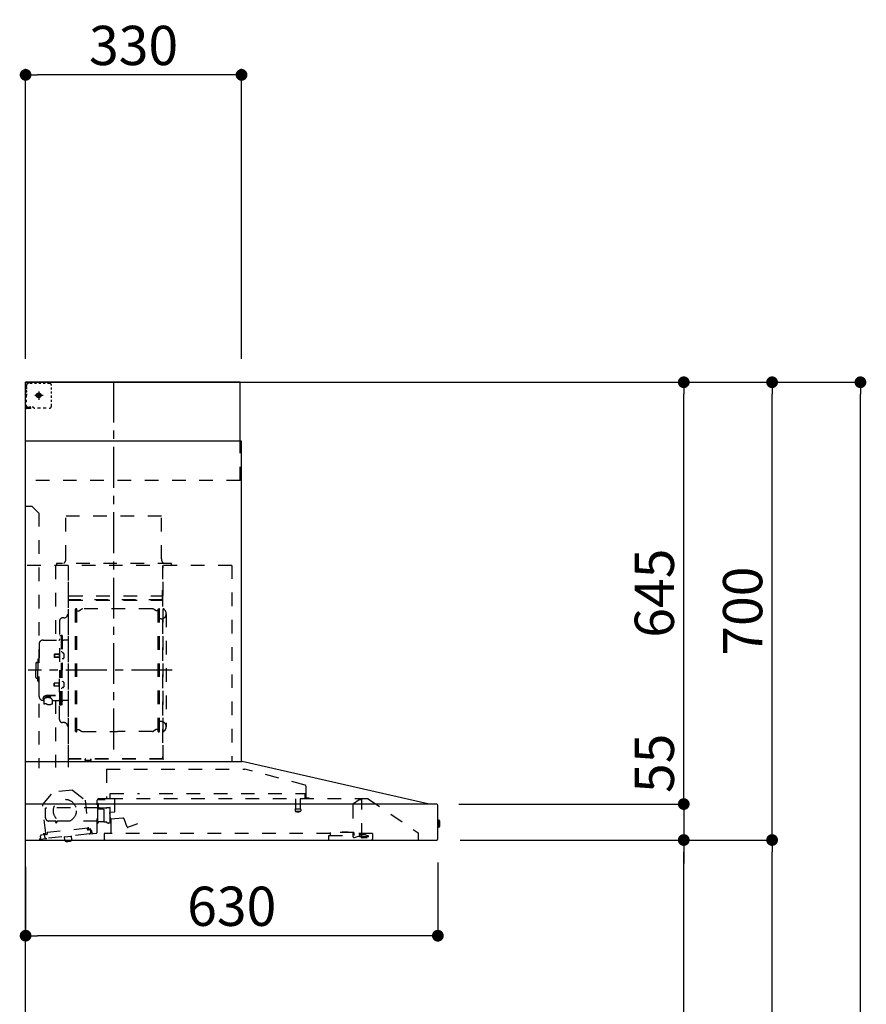
# Model space of a CAD drawing. Extents: x 84007 to 110129, y -21830 to -13430.
# Drawn here: x 91723 to 93017, y -18556 to -17051 of the extents above; entities that cross this region are included whole.
import ezdxf

# ---------------------------------------------------------------- set-up
doc = ezdxf.new("R2010")
doc.units = 0
doc.header["$LTSCALE"] = 50
doc.header["$MEASUREMENT"] = 0
doc.linetypes.add('CENTER', pattern=[2, 1.25, -0.25, 0.25, -0.25])
doc.linetypes.add('STYLE_03', pattern=[0.416641, 0.208282, -0.208359])
doc.layers.get('0').update_dxf_attribs({"linetype": 'CONTINUOUS'})
for name, color, linetype in [('111-壁仕上', 3, 'CONTINUOUS'), ('150-機器', 8, 'CONTINUOUS'), ('166-寸法B', 11, 'CONTINUOUS')]:
    doc.layers.add(name, color=color, linetype=linetype)
doc.styles.add('KH001', font='txt')
doc.dimstyles.new('KH1xx030', dxfattribs={"dimscale": 30, "dimtxt": 2, "dimasz": 0.6, "dimexe": 0.3, "dimexo": 1.2, "dimgap": 0.5, "dimtad": 3, "dimdec": 1, "dimdsep": 46, "dimlunit": 6, "dimtxsty": 'KH001', "dimblk": 'DOT', "dimcen": 1, "dimdle": 1, "dimclrd": 256, "dimclre": 256, "dimclrt": 256, "dimadec": 0, "dimazin": 0, "dimtfac": 1, "dimtdec": 1, "dimtix": 1, "dimtmove": 2, "dimatfit": 3, "dimldrblk": 'CLOSEDBLANK', "dimfxl": 1, "dimtolj": 1, "dimtzin": 0, "dimlwd": -1, "dimlwe": -1, "dimarcsym": 0})

# ---------------------------------------------------------------- blocks, each defined once
blk = doc.blocks.new('_Dot')
at = {"color": 0, "linetype": 'ByBlock', "lineweight": -2}
blk.add_line((-0.5, 0), (-1, 0), dxfattribs=at)
at = {"color": 0, "linetype": 'ByBlock', "const_width": 0.5}
blk.add_lwpolyline([(-0.25, 0, 1), (0.25, 0, 1)], format="xyb", close=True, dxfattribs=at)
blk = doc.blocks.new('*D266')
at = {"layer": '166-寸法B', "transparency": 16777216}
for p, q in [((91732.2, -18345.9), (91732.2, -18460.2)), ((92362.2, -18339.2), (92362.2, -18460.2)), ((92344.2, -18451.2), (91750.2, -18451.2))]:
    blk.add_line(p, q, dxfattribs=at)
at = {"layer": '166-寸法B', "transparency": 16777216, "xscale": 18, "yscale": 18, "zscale": 18, "rotation": 180}
blk.add_blockref('_Dot', (91732.2, -18451.2), dxfattribs=at)
at = {"layer": '166-寸法B', "transparency": 16777216, "xscale": 18, "yscale": 18, "zscale": 18}
blk.add_blockref('_Dot', (92362.2, -18451.2), dxfattribs=at)
at = {"layer": '166-寸法B', "transparency": 16777216, "insert": (92047.2, -18406.2), "char_height": 60, "attachment_point": 5, "style": 'KH001'}
blk.add_mtext('\\A1;630', dxfattribs=at)
blk = doc.blocks.new('_ClosedBlank')
at = {"color": 0, "linetype": 'ByBlock', "lineweight": -2}
for p, q in [((-1, 0.167), (0, 0)), ((-1, 0.167), (-1, -0.167)), ((0, 0), (-1, -0.167))]:
    blk.add_line(p, q, dxfattribs=at)
blk = doc.blocks.new('*D270')
at = {"layer": '166-寸法B', "transparency": 16777216}
for p, q in [((91732.2, -17568.9), (91732.2, -17125.9)), ((92062.2, -17568.9), (92062.2, -17125.9)), ((92044.2, -17134.9), (91750.2, -17134.9))]:
    blk.add_line(p, q, dxfattribs=at)
at = {"layer": '166-寸法B', "transparency": 16777216, "xscale": 18, "yscale": 18, "zscale": 18, "rotation": 180}
blk.add_blockref('_Dot', (91732.2, -17134.9), dxfattribs=at)
at = {"layer": '166-寸法B', "transparency": 16777216, "xscale": 18, "yscale": 18, "zscale": 18}
blk.add_blockref('_Dot', (92062.2, -17134.9), dxfattribs=at)
at = {"layer": '166-寸法B', "transparency": 16777216, "insert": (91897.2, -17089.9), "char_height": 60, "attachment_point": 5, "style": 'KH001'}
blk.add_mtext('\\A1;330', dxfattribs=at)
blk = doc.blocks.new('*D272')
at = {"layer": '166-寸法B', "transparency": 16777216}
for p, q in [((92396.5, -18304.9), (92747, -18304.9)), ((92738, -19126.9), (92738, -18322.9)), ((92418.2, -19144.9), (92747, -19144.9))]:
    blk.add_line(p, q, dxfattribs=at)
at = {"layer": '166-寸法B', "transparency": 16777216, "xscale": 18, "yscale": 18, "zscale": 18}
for p, rotation in [((92738, -18304.9), 90), ((92738, -19144.9), 270)]:
    blk.add_blockref('_Dot', p, dxfattribs=dict(at, rotation=rotation))
at = {"layer": '166-寸法B', "transparency": 16777216, "insert": (92687.9, -18724.9), "char_height": 60, "attachment_point": 5, "rotation": 90, "style": 'KH001'}
blk.add_mtext('\\A1;840(790)', dxfattribs=at)
blk = doc.blocks.new('*D273')
at = {"layer": '166-寸法B', "transparency": 16777216}
for p, q in [((92433.7, -17604.9), (92882, -17604.9)), ((92873, -18286.9), (92873, -17622.9)), ((92396.5, -18304.9), (92882, -18304.9))]:
    blk.add_line(p, q, dxfattribs=at)
at = {"layer": '166-寸法B', "transparency": 16777216, "xscale": 18, "yscale": 18, "zscale": 18}
for p, rotation in [((92873, -17604.9), 90), ((92873, -18304.9), 270)]:
    blk.add_blockref('_Dot', p, dxfattribs=dict(at, rotation=rotation))
at = {"layer": '166-寸法B', "transparency": 16777216, "insert": (92828, -17954.9), "char_height": 60, "attachment_point": 5, "rotation": 90, "style": 'KH001'}
blk.add_mtext('\\A1;700', dxfattribs=at)
blk = doc.blocks.new('*D274')
at = {"layer": '166-寸法B', "transparency": 16777216}
for p, q in [((92433.7, -17604.9), (93017, -17604.9)), ((93008, -19986.9), (93008, -17622.9)), ((92417.7, -20004.9), (93017, -20004.9))]:
    blk.add_line(p, q, dxfattribs=at)
at = {"layer": '166-寸法B', "transparency": 16777216, "xscale": 18, "yscale": 18, "zscale": 18}
for p, rotation in [((93008, -17604.9), 90), ((93008, -20004.9), 270)]:
    blk.add_blockref('_Dot', p, dxfattribs=dict(at, rotation=rotation))
at = {"layer": '166-寸法B', "transparency": 16777216, "insert": (92959.1, -18804.9), "char_height": 60, "attachment_point": 5, "rotation": 90, "style": 'KH001'}
blk.add_mtext('\\A1;2,400', dxfattribs=at)
blk = doc.blocks.new('*D275')
at = {"layer": '166-寸法B', "transparency": 16777216}
for p, q in [((92396.5, -18304.9), (92882, -18304.9)), ((92873, -19986.9), (92873, -18322.9)), ((92417.7, -20004.9), (92882, -20004.9))]:
    blk.add_line(p, q, dxfattribs=at)
at = {"layer": '166-寸法B', "transparency": 16777216, "xscale": 18, "yscale": 18, "zscale": 18}
for p, rotation in [((92873, -18304.9), 90), ((92873, -20004.9), 270)]:
    blk.add_blockref('_Dot', p, dxfattribs=dict(at, rotation=rotation))
at = {"layer": '166-寸法B', "transparency": 16777216, "insert": (92824.1, -19154.9), "char_height": 60, "attachment_point": 5, "rotation": 90, "style": 'KH001'}
blk.add_mtext('\\A1;1,700', dxfattribs=at)
blk = doc.blocks.new('*D276')
at = {"layer": '166-寸法B', "transparency": 16777216}
for p, q in [((92433.7, -17604.9), (92747, -17604.9)), ((92738, -18231.9), (92738, -17622.9)), ((92396.4, -18249.9), (92747, -18249.9))]:
    blk.add_line(p, q, dxfattribs=at)
at = {"layer": '166-寸法B', "transparency": 16777216, "xscale": 18, "yscale": 18, "zscale": 18}
for p, rotation in [((92738, -17604.9), 90), ((92738, -18249.9), 270)]:
    blk.add_blockref('_Dot', p, dxfattribs=dict(at, rotation=rotation))
at = {"layer": '166-寸法B', "transparency": 16777216, "insert": (92693, -17927.4), "char_height": 60, "attachment_point": 5, "rotation": 90, "style": 'KH001'}
blk.add_mtext('\\A1;645', dxfattribs=at)
blk = doc.blocks.new('*D277')
at = {"layer": '166-寸法B', "transparency": 16777216}
for p, q in [((92738, -18231.9), (92738, -18213.9)), ((92394.4, -18249.9), (92747, -18249.9)), ((92738, -18249.9), (92738, -18304.9)), ((92396.5, -18304.9), (92747, -18304.9)), ((92738, -18322.9), (92738, -18340.9))]:
    blk.add_line(p, q, dxfattribs=at)
at = {"layer": '166-寸法B', "transparency": 16777216, "xscale": 18, "yscale": 18, "zscale": 18}
for p, rotation in [((92738, -18249.9), 270), ((92738, -18304.9), 90)]:
    blk.add_blockref('_Dot', p, dxfattribs=dict(at, rotation=rotation))
at = {"layer": '166-寸法B', "transparency": 16777216, "insert": (92693, -18187.6), "char_height": 60, "attachment_point": 5, "rotation": 90, "style": 'KH001'}
blk.add_mtext('\\A1;55', dxfattribs=at)

msp = doc.modelspace()

# ---------------------------------------------------------------- linework, layer by layer
at = {"layer": '111-壁仕上', "ltscale": 2}
msp.add_lwpolyline([(92607.71, -20004.89), (91732.18, -20004.89), (91732.18, -17604.89), (92607.71, -17604.89)], dxfattribs=at)
at = {"layer": '150-機器', "color": 6, "linetype": 'Continuous'}
for p, q in [((92060.18, -17604.89), (91732.18, -17604.89)), ((91732.18, -18184.89), (91732.18, -17604.89)), ((92060.18, -17694.88), (92060.18, -17604.89)), ((92062.18, -17694.88), (91732.18, -17694.88)), ((92062.18, -18184.89), (92062.18, -17694.88)), ((91732.18, -18184.89), (92063.12, -18184.89)), ((91732.18, -18304.89), (91732.18, -18185.69)), ((92347.06, -18249.56), (92063.29, -18184.91)), ((92360.41, -18249.89), (91732.18, -18249.89)), ((92347.06, -18249.56), (92347.24, -18249.6)), ((92362.18, -18303.19), (92362.18, -18251.59)), ((92362.18, -18274.37), (92363.69, -18274.38)), ((92363.69, -18274.38), (92363.69, -18285.39)), ((92364.68, -18275.38), (92364.68, -18284.39)), ((92363.69, -18285.39), (92362.18, -18285.4)), ((91732.18, -18304.89), (92360.48, -18304.89))]:
    msp.add_line(p, q, dxfattribs=at)
at = {"layer": '150-機器', "color": 161, "linetype": 'STYLE_03', "ltscale": 2}
for p, q in [((91734.74, -17606.09), (91733.38, -17606.09)), ((91733.38, -17613.45), (91733.38, -17609.77)), ((91734.18, -17610.74), (91734.18, -17608.39)), ((91734.18, -17615.46), (91734.18, -17613.1)), ((91737.46, -17606.09), (91736.1, -17606.09)), ((91740.18, -17606.09), (91738.82, -17606.09)), ((91742.34, -17606.89), (91739.01, -17606.89)), ((91740.18, -17606.09), (91740.18, -17604.89)), ((91749, -17606.89), (91745.67, -17606.89)), ((91755.65, -17606.89), (91752.32, -17606.89)), ((91762.31, -17606.89), (91758.98, -17606.89)), ((91768.96, -17606.89), (91765.64, -17606.89)), ((91771.96, -17616.09), (91771.96, -17612.99)), ((91733.38, -17620.81), (91733.38, -17617.13)), ((91733.38, -17628.17), (91733.38, -17624.49)), ((91734.18, -17620.17), (91734.18, -17617.81)), ((91734.18, -17624.89), (91734.18, -17622.53)), ((91746.4, -17624.89), (91758.8, -17624.89)), ((91750.13, -17624.39), (91750.13, -17625.39)), ((91750.13, -17624.39), (91751.18, -17624.39)), ((91750.13, -17625.39), (91751.18, -17625.39)), ((91751.68, -17623.89), (91751.18, -17624.39)), ((91751.18, -17625.39), (91751.68, -17625.89)), ((91752.68, -17622.84), (91751.68, -17622.84)), ((91751.68, -17622.84), (91751.68, -17623.89)), ((91751.68, -17625.89), (91751.68, -17626.94)), ((91751.68, -17626.94), (91752.68, -17626.94)), ((91752.18, -17619.2), (91752.18, -17631.55)), ((91752.68, -17623.89), (91752.68, -17622.84)), ((91753.18, -17624.39), (91752.68, -17623.89)), ((91752.68, -17625.89), (91753.18, -17625.39)), ((91752.68, -17626.94), (91752.68, -17625.89)), ((91753.18, -17624.39), (91754.23, -17624.39)), ((91754.23, -17625.39), (91753.18, -17625.39)), ((91754.23, -17625.39), (91754.23, -17624.39)), ((91771.96, -17622.29), (91771.96, -17619.19)), ((91771.96, -17628.49), (91771.96, -17625.39)), ((91733.58, -17642.89), (91732.18, -17642.89)), ((91733.38, -17635.53), (91733.38, -17631.85)), ((91733.38, -17642.89), (91733.38, -17639.21)), ((91733.38, -17643.69), (91733.38, -17642.89)), ((91733.58, -17643.69), (91733.38, -17643.69)), ((91733.58, -17644.89), (91733.38, -17644.89)), ((91735.7, -17642.89), (91733.58, -17642.89)), ((91734.9, -17643.69), (91733.58, -17643.69)), ((91740.18, -17644.89), (91733.58, -17644.89)), ((91737.54, -17643.69), (91736.22, -17643.69)), ((91739.94, -17642.89), (91737.82, -17642.89)), ((91740.18, -17643.69), (91738.86, -17643.69)), ((91740.18, -17644.89), (91740.18, -17643.69)), ((91744.18, -17642.89), (91742.06, -17642.89)), ((91754.89, -17644.69), (91750.53, -17644.69)), ((91763.61, -17644.69), (91759.25, -17644.69)), ((91771.96, -17634.69), (91771.96, -17631.59)), ((91771.96, -17640.89), (91771.96, -17637.79)), ((92060.18, -17754.89), (92060.18, -17694.88)), ((92060.18, -17754.89), (91732.18, -17754.89)), ((91742.18, -17794.89), (91732.18, -17794.89)), ((91742.18, -17794.89), (91752.18, -17804.89)), ((91752.18, -17804.89), (91752.18, -18194.89)), ((91939.78, -17809.89), (91793.78, -17809.89)), ((91793.78, -17874.89), (91793.78, -17809.89)), ((91939.78, -17874.89), (91939.78, -17809.89)), ((92047.18, -17884.89), (91732.18, -17884.89)), ((91777.98, -17885.29), (91777.98, -17999.29)), ((91779.18, -17881.89), (91779.18, -17884.89)), ((91955.18, -17881.89), (91779.18, -17881.89)), ((91797.98, -18180.79), (91797.98, -17885.29)), ((91941.58, -17885.29), (91941.58, -18180.73)), ((91942.18, -18180.73), (91942.18, -17885.89)), ((91955.18, -17884.89), (91955.18, -17881.89)), ((92047.18, -17884.89), (92047.18, -18184.89)), ((91797.18, -17887.35), (91797.18, -18193.29)), ((91798.58, -17931.32), (91940.98, -17931.32)), ((91940.98, -17923.32), (91940.98, -17938.32)), ((91940.98, -17923.32), (91941.58, -17923.32)), ((91941.58, -17937.84), (91797.98, -17937.84)), ((91798.58, -17938.32), (91940.98, -17938.32)), ((91808.63, -18138.89), (91808.63, -17951.69)), ((91810.23, -17951.29), (91809.03, -17951.29)), ((91810.63, -18138.89), (91810.63, -17951.69)), ((91810.63, -17954.49), (91813.43, -17954.49)), ((91813.43, -17954.49), (91817.85, -17951.94)), ((91925.92, -17951.53), (91819.35, -17951.53)), ((91931.83, -17954.49), (91927.42, -17951.94)), ((91934.63, -17954.49), (91931.83, -17954.49)), ((91934.63, -18138.89), (91934.63, -17951.69)), ((91935.03, -17951.29), (91936.23, -17951.29)), ((91936.63, -18138.89), (91936.63, -17951.69)), ((91947.18, -17958.79), (91947.18, -18131.79)), ((91784.13, -17969.89), (91784.13, -18045.29)), ((91790.58, -17965.29), (91788.73, -17965.29)), ((91939.18, -17966.79), (91936.63, -17966.79)), ((91752.83, -18005.29), (91752.83, -18045.29)), ((91758.83, -17999.29), (91782.73, -17999.29)), ((91784.73, -17992.29), (91786.33, -17992.29)), ((91786.33, -17992.29), (91786.33, -18045.29)), ((91787.93, -17992.29), (91786.33, -17992.29)), ((91787.93, -17992.29), (91787.93, -18045.29)), ((91796.58, -17999.29), (91789.93, -17999.29)), ((91776.33, -18020.79), (91775.93, -18021.19)), ((91775.93, -18021.19), (91775.93, -18025.39)), ((91783.35, -18021.19), (91775.93, -18021.19)), ((91776.33, -18020.79), (91776.33, -18025.79)), ((91783.35, -18020.79), (91776.33, -18020.79)), ((91783.65, -18020.46), (91783.35, -18020.46)), ((91783.35, -18020.46), (91783.35, -18026.12)), ((91787.93, -18017.29), (91786.33, -18017.29)), ((91789.37, -18018.89), (91787.93, -18018.69)), ((91747.83, -18034.79), (91747.83, -18045.29)), ((91749.33, -18033.29), (91750.83, -18033.29)), ((91750.83, -18029.29), (91750.83, -18045.29)), ((91751.83, -18028.29), (91752.83, -18028.29)), ((91776.33, -18025.79), (91775.93, -18025.39)), ((91783.35, -18025.39), (91775.93, -18025.39)), ((91783.35, -18025.79), (91776.33, -18025.79)), ((91783.65, -18026.12), (91783.35, -18026.12)), ((91789.37, -18027.68), (91787.93, -18027.89)), ((91747.83, -18055.79), (91747.83, -18045.29)), ((91750.83, -18061.29), (91750.83, -18045.29)), ((91752.83, -18085.29), (91752.83, -18045.29)), ((91784.13, -18120.69), (91784.13, -18045.29)), ((91784.73, -18098.29), (91784.73, -18045.29)), ((91786.33, -18098.29), (91786.33, -18045.29)), ((91787.93, -18098.29), (91787.93, -18045.29)), ((91749.33, -18057.29), (91750.83, -18057.29)), ((91751.83, -18062.29), (91752.83, -18062.29)), ((91776.33, -18064.79), (91775.93, -18065.19)), ((91775.93, -18069.39), (91775.93, -18065.19)), ((91783.35, -18065.19), (91775.93, -18065.19)), ((91776.33, -18069.79), (91776.33, -18064.79)), ((91783.35, -18064.79), (91776.33, -18064.79)), ((91783.65, -18064.46), (91783.35, -18064.46)), ((91783.35, -18070.12), (91783.35, -18064.46)), ((91789.37, -18062.89), (91787.93, -18062.69)), ((91776.33, -18069.79), (91775.93, -18069.39)), ((91783.35, -18069.39), (91775.93, -18069.39)), ((91783.35, -18069.79), (91776.33, -18069.79)), ((91783.65, -18070.12), (91783.35, -18070.12)), ((91787.93, -18073.29), (91786.33, -18073.29)), ((91789.37, -18071.68), (91787.93, -18071.89)), ((91758.83, -18091.29), (91760.03, -18091.29)), ((91760.03, -18090.32), (91760.03, -18096.98)), ((91763.93, -18087.41), (91763.93, -18086.81)), ((91777.73, -18083.91), (91766.33, -18083.91)), ((91777.73, -18084.49), (91766.33, -18084.49)), ((91770.13, -18086.51), (91766.33, -18086.51)), ((91766.33, -18087.17), (91766.33, -18086.51)), ((91768.73, -18087.41), (91768.73, -18086.51)), ((91770.13, -18087.81), (91770.13, -18083.91)), ((91772.63, -18090.32), (91772.63, -18097.06)), ((91772.63, -18091.29), (91782.73, -18091.29)), ((91777.98, -18091.29), (91777.98, -18194.09)), ((91796.58, -18091.29), (91789.93, -18091.29)), ((91784.73, -18098.29), (91786.33, -18098.29)), ((91787.93, -18098.29), (91786.33, -18098.29)), ((91790.58, -18125.29), (91788.73, -18125.29)), ((91939.18, -18123.79), (91936.48, -18123.79)), ((91810.23, -18139.29), (91809.03, -18139.29)), ((91810.63, -18136.09), (91813.43, -18136.09)), ((91813.43, -18136.09), (91817.85, -18138.64)), ((91819.35, -18139.04), (91872.63, -18139.04)), ((91925.92, -18139.04), (91872.63, -18139.04)), ((91931.83, -18136.09), (91927.42, -18138.64)), ((91934.63, -18136.09), (91931.83, -18136.09)), ((91935.03, -18139.29), (91936.23, -18139.29)), ((91942.18, -18180.79), (91798.58, -18180.79)), ((91942.18, -18181.39), (91798.58, -18181.39)), ((91823.38, -18183.39), (91823.38, -18181.39)), ((91832.58, -18183.39), (91823.38, -18183.39)), ((91823.98, -18183.39), (91823.98, -18181.39)), ((91831.98, -18183.39), (91831.98, -18181.39)), ((91832.58, -18183.39), (91832.58, -18181.39)), ((91855.99, -18196.48), (92067.12, -18196.48)), ((91855.99, -18196.48), (91855.99, -18241.89)), ((92159.32, -18220.83), (92067.12, -18196.49)), ((91758.33, -18250.64), (91774.14, -18231.71)), ((91803.7, -18228.55), (91774.14, -18231.71)), ((91803.7, -18228.55), (91823.16, -18243.71)), ((92160.58, -18222.48), (92160.58, -18239.39)), ((91823.16, -18243.71), (91827.85, -18287.62)), ((91841.68, -18292.76), (91841.68, -18243.79)), ((91862.23, -18241.89), (91842.58, -18241.89)), ((91842.58, -18242.89), (91853.88, -18242.89)), ((91861.38, -18241.19), (91861.38, -18233.69)), ((91861.38, -18233.69), (91906.38, -18233.69)), ((92255.94, -18241.69), (91862.12, -18241.69)), ((91868.68, -18261.19), (91868.68, -18241.69)), ((91936.38, -18233.69), (92159.38, -18233.69)), ((92144.88, -18241.69), (92144.88, -18256.72)), ((92151.88, -18241.69), (92151.88, -18256.69)), ((92159.38, -18241.19), (92159.38, -18233.69)), ((92161.48, -18240.29), (92165.78, -18240.29)), ((92233.46, -18248.79), (92242.05, -18242.78)), ((92242.34, -18242.69), (92246, -18242.69)), ((92246.18, -18242.69), (92246, -18242.69)), ((92246.18, -18299.79), (92246.18, -18241.69)), ((92255.94, -18241.69), (92332.18, -18293.89)), ((91763.02, -18294.54), (91758.33, -18250.64)), ((91762.68, -18270.89), (91762.68, -18256.39)), ((91842.43, -18255.89), (91763.18, -18255.89)), ((91842.43, -18257.39), (91842.43, -18248.91)), ((91842.43, -18278.39), (91842.43, -18258.39)), ((91851.11, -18257.89), (91842.93, -18257.89)), ((91843.68, -18254.39), (91843.68, -18250.39)), ((91855.2, -18256.39), (91845.68, -18256.39)), ((91851.11, -18257.89), (91851.12, -18257.89)), ((91851.11, -18257.89), (91851.27, -18257.91)), ((91851.12, -18257.89), (91851.13, -18257.89)), ((91851.27, -18257.91), (91851.41, -18257.98)), ((91851.41, -18257.98), (91851.52, -18258.09)), ((91851.52, -18258.09), (91851.59, -18258.23)), ((91851.59, -18258.23), (91851.61, -18258.39)), ((91851.61, -18258.39), (91851.61, -18276.39)), ((91856.24, -18255.29), (91861.13, -18255.29)), ((91861.66, -18262.35), (91868.14, -18261.79)), ((91861.68, -18277.21), (91861.68, -18256.06)), ((92144.13, -18258.02), (92144.13, -18260.37)), ((92152.38, -18257.69), (92144.43, -18257.69)), ((92144.44, -18260.69), (92152.36, -18260.69)), ((92152.63, -18258.02), (92152.63, -18260.37)), ((92232.18, -18251.25), (92232.18, -18299.01)), ((91777.68, -18275.89), (91767.68, -18275.89)), ((91778.18, -18277.89), (91778.18, -18276.39)), ((91779.68, -18276.39), (91779.68, -18277.89)), ((91841.68, -18275.89), (91780.18, -18275.89)), ((91843.69, -18277.05), (91843.68, -18277.09)), ((91843.68, -18277.39), (91843.68, -18277.09)), ((91843.7, -18276.95), (91843.69, -18277.05)), ((91843.74, -18276.86), (91843.7, -18276.95)), ((91843.78, -18276.8), (91843.74, -18276.86)), ((91843.83, -18276.75), (91843.78, -18276.8)), ((91843.83, -18276.75), (91851.39, -18276.75)), ((91851.46, -18276.75), (91851.39, -18276.75)), ((91851.6, -18276.77), (91851.46, -18276.75)), ((91851.71, -18276.8), (91851.6, -18276.77)), ((91851.81, -18276.84), (91851.71, -18276.8)), ((91851.9, -18276.86), (91851.81, -18276.84)), ((91852.01, -18276.88), (91851.9, -18276.86)), ((91852.11, -18276.89), (91855.2, -18276.89)), ((91861.95, -18272.57), (91861.12, -18263)), ((91880.73, -18271.52), (91862.6, -18273.11)), ((91862.98, -18294.09), (91862.98, -18264.09)), ((91887.23, -18285.48), (91882.58, -18272.7)), ((91826.66, -18286.84), (91765.01, -18293.43)), ((91779.18, -18278.39), (91778.68, -18278.39)), ((91826.89, -18289.03), (91826.66, -18286.84)), ((91831.45, -18289.35), (91827.77, -18289.74)), ((91828.07, -18287.79), (91831.75, -18287.4)), ((91831.77, -18292.33), (91831.45, -18289.35)), ((91833.37, -18293.16), (91833.16, -18291.18)), ((91841.68, -18278.89), (91842.18, -18278.89)), ((91903.22, -18280.3), (91888, -18285.84)), ((92216.08, -18293.19), (92216.08, -18292.19)), ((92216.08, -18292.19), (92225.04, -18292.19)), ((92225.04, -18293.19), (92225.04, -18292.19)), ((91753.04, -18303.76), (91764.48, -18302.54)), ((91754.61, -18299.57), (91754.82, -18301.56)), ((91764.53, -18296.5), (91756.38, -18297.37)), ((91759.17, -18295.16), (91762.84, -18294.76)), ((91760.86, -18296.89), (91761.17, -18299.87)), ((91829.11, -18295.63), (91764.48, -18302.54)), ((91765.01, -18293.43), (91765.25, -18295.62)), ((91791.87, -18300.11), (91801.82, -18299.05)), ((91791.87, -18300.11), (91792.32, -18299.56)), ((91792.38, -18304.89), (91791.87, -18300.11)), ((91792.46, -18305.58), (91792.38, -18304.89)), ((91792.46, -18305.58), (91792.52, -18305.57)), ((91792.63, -18306.57), (91792.52, -18305.57)), ((91792.63, -18306.57), (91802.44, -18305.52)), ((91796.78, -18307.08), (91796.74, -18307.08)), ((91796.82, -18307.07), (91796.78, -18307.08)), ((91796.85, -18307.07), (91796.82, -18307.07)), ((91796.89, -18307.06), (91796.85, -18307.07)), ((91796.93, -18307.06), (91796.89, -18307.06)), ((91796.97, -18307.05), (91796.93, -18307.06)), ((91797, -18307.05), (91796.97, -18307.05)), ((91797.04, -18307.04), (91797, -18307.05)), ((91797.02, -18306.86), (91797.04, -18307.04)), ((91798.23, -18306.92), (91798.21, -18306.73)), ((91798.27, -18306.91), (91798.23, -18306.92)), ((91798.31, -18306.91), (91798.27, -18306.91)), ((91798.34, -18306.91), (91798.31, -18306.91)), ((91798.38, -18306.9), (91798.34, -18306.91)), ((91798.42, -18306.9), (91798.38, -18306.9)), ((91798.46, -18306.9), (91798.42, -18306.9)), ((91798.49, -18306.89), (91798.46, -18306.9)), ((91798.53, -18306.89), (91798.49, -18306.89)), ((91801.27, -18298.61), (91801.82, -18299.05)), ((91801.82, -18299.05), (91802.4, -18304.52)), ((91802.34, -18304.53), (91802.4, -18304.52)), ((91802.38, -18304.89), (91802.34, -18304.53)), ((91802.44, -18305.52), (91802.38, -18304.89)), ((91829.11, -18295.63), (91835.57, -18294.94)), ((91835.57, -18294.94), (91840.16, -18294.45)), ((91852.18, -18294.69), (91852.18, -18302.89)), ((92197.78, -18294.69), (91852.18, -18294.69)), ((92195.78, -18304.89), (92195.78, -18297.89)), ((92195.78, -18297.89), (92233.78, -18297.89)), ((92197.78, -18293.19), (92197.78, -18297.89)), ((92233.78, -18293.19), (92197.78, -18293.19)), ((92233.78, -18293.19), (92233.78, -18297.89)), ((92262.18, -18294.69), (92233.78, -18294.69)), ((92234.82, -18300.91), (92241.18, -18298.79)), ((92241.18, -18298.79), (92244.98, -18298.79)), ((92242.28, -18296.59), (92242.28, -18294.69)), ((92242.28, -18296.69), (92242.28, -18299.89)), ((92251.88, -18296.99), (92242.28, -18296.99)), ((92256.18, -18299.89), (92242.28, -18299.89)), ((92246.18, -18298.79), (92244.98, -18298.79)), ((92244.98, -18299.79), (92244.98, -18298.79)), ((92254.18, -18301.59), (92246.78, -18301.59)), ((92251.88, -18296.99), (92256.18, -18298.59)), ((92256.18, -18299.89), (92256.18, -18298.59)), ((92262.18, -18294.69), (92262.18, -18303.49)), ((92332.18, -18293.89), (92332.18, -18304.89))]:
    msp.add_line(p, q, dxfattribs=at)
at = {"layer": '150-機器', "color": 161, "linetype": 'CENTER'}
for p, q in [((91867.18, -18166.27), (91867.18, -17600.83)), ((91956.38, -18045.29), (91736.29, -18045.29))]:
    msp.add_line(p, q, dxfattribs=at)
at = {"layer": '150-機器', "color": 161, "linetype": 'STYLE_03', "ltscale": 2}
msp.add_lwpolyline([(91772.56, -18097.07), (91772.47, -18097.12), (91772.38, -18097.16), (91772.28, -18097.21), (91772.19, -18097.26), (91772.09, -18097.31), (91772, -18097.35), (91771.9, -18097.4), (91771.81, -18097.45), (91771.71, -18097.49), (91771.61, -18097.54), (91771.52, -18097.58), (91771.42, -18097.63), (91771.32, -18097.67), (91771.23, -18097.71), (91771.13, -18097.75), (91771.03, -18097.79), (91770.93, -18097.83), (91770.83, -18097.87), (91770.73, -18097.91), (91770.63, -18097.95), (91770.5, -18097.99), (91770.37, -18098.04), (91770.24, -18098.08), (91770.1, -18098.12), (91769.97, -18098.15), (91769.84, -18098.19), (91769.7, -18098.22), (91769.56, -18098.25), (91769.43, -18098.28), (91769.29, -18098.3), (91769.15, -18098.33), (91769.02, -18098.34), (91768.88, -18098.36), (91768.74, -18098.37), (91768.6, -18098.38), (91768.46, -18098.39), (91768.33, -18098.39), (91768.19, -18098.4), (91768.05, -18098.39), (91767.91, -18098.39), (91767.76, -18098.37), (91767.61, -18098.36), (91767.46, -18098.34), (91767.32, -18098.32), (91767.17, -18098.29), (91767.02, -18098.26), (91766.87, -18098.22), (91766.73, -18098.19), (91766.58, -18098.14), (91766.43, -18098.1), (91766.29, -18098.05), (91766.15, -18098), (91766, -18097.95), (91765.86, -18097.89), (91765.72, -18097.84), (91765.58, -18097.77), (91765.44, -18097.71), (91765.3, -18097.65), (91765.16, -18097.58), (91765.02, -18097.51), (91764.93, -18097.46), (91764.84, -18097.42), (91764.76, -18097.37), (91764.67, -18097.32), (91764.58, -18097.28), (91764.5, -18097.23), (91764.41, -18097.19), (91764.33, -18097.14), (91764.24, -18097.1), (91764.15, -18097.05), (91764.07, -18097.01), (91763.98, -18096.97), (91763.89, -18096.93), (91763.8, -18096.89), (91763.71, -18096.86), (91763.63, -18096.83), (91763.54, -18096.79), (91763.45, -18096.77), (91763.36, -18096.74), (91763.26, -18096.72), (91763.15, -18096.69), (91763.03, -18096.68), (91762.92, -18096.66), (91762.8, -18096.65), (91762.68, -18096.64), (91762.57, -18096.64), (91762.45, -18096.64), (91762.33, -18096.65), (91762.21, -18096.65), (91762.09, -18096.66), (91761.97, -18096.68), (91761.85, -18096.69), (91761.73, -18096.71), (91761.61, -18096.73), (91761.49, -18096.76), (91761.37, -18096.78), (91761.25, -18096.81), (91761.13, -18096.83), (91761.01, -18096.86), (91760.89, -18096.89), (91760.87, -18096.9), (91760.85, -18096.91), (91760.83, -18096.91), (91760.81, -18096.92), (91760.79, -18096.92), (91760.76, -18096.93), (91760.74, -18096.93), (91760.72, -18096.94), (91760.7, -18096.94), (91760.68, -18096.95), (91760.65, -18096.95), (91760.63, -18096.96), (91760.61, -18096.96), (91760.59, -18096.97), (91760.57, -18096.97), (91760.54, -18096.97), (91760.52, -18096.98), (91760.5, -18096.98), (91760.48, -18096.98), (91760.46, -18096.98), (91760.45, -18096.98), (91760.44, -18096.98), (91760.43, -18096.98), (91760.42, -18096.98), (91760.41, -18096.98), (91760.4, -18096.98), (91760.39, -18096.98), (91760.39, -18096.98), (91760.38, -18096.98), (91760.37, -18096.98), (91760.36, -18096.98), (91760.35, -18096.98), (91760.34, -18096.98), (91760.33, -18096.98), (91760.32, -18096.98), (91760.32, -18096.98), (91760.31, -18096.98), (91760.3, -18096.98), (91760.29, -18096.98), (91760.28, -18096.98)], dxfattribs=at)
for centre, radius in [((91752.18, -17624.89), 3.5), ((91792.13, -18260.11), 17.5)]:
    msp.add_circle(centre, radius, dxfattribs=at)
for centre, radius, start, end in [((91735.68, -17608.39), 1.5, 90, 180), ((91768.96, -17609.89), 3, 0, 90), ((91733.38, -17643.69), 1.2, 180, 270), ((91746.17, -17642.69), 2, 185.71059, 270), ((91767.96, -17640.69), 4, 270, 0), ((91783.78, -17874.89), 10, 315.573, 0), ((91949.78, -17874.89), 10, 180, 224.427), ((91940.98, -17937.72), 0.6, 270, 0), ((91790.58, -17959.29), 6, 270, 0), ((91809.03, -17951.69), 0.4, 90, 180), ((91810.23, -17951.69), 0.4, 0, 90), ((91819.35, -17954.53), 3, 90, 120), ((91925.92, -17954.53), 3, 60, 90), ((91935.03, -17951.69), 0.4, 90, 180), ((91936.23, -17951.69), 0.4, 0, 90), ((91939.18, -17958.79), 8, 270, 55.9442), ((91944.78, -17950.5), 2, 180, 235.9442), ((91788.73, -17969.89), 4.6, 90, 180), ((91758.83, -18005.29), 6, 90, 180), ((91782.73, -17997.29), 2, 270, 0), ((91789.93, -17997.29), 2, 180, 270), ((91783.65, -18019.98), 0.48, 270, 0), ((91789.23, -18020.49), 1.6, 15.5, 85), ((91779.23, -18023.29), 12, 344.5, 15.5), ((91749.33, -18034.79), 1.5, 90, 180), ((91751.83, -18029.29), 1, 90, 180), ((91783.65, -18026.6), 0.48, 0, 90), ((91789.23, -18026.09), 1.6, 275, 344.5), ((91749.33, -18055.79), 1.5, 180, 270), ((91751.83, -18061.29), 1, 180, 270), ((91783.65, -18063.98), 0.48, 270, 0), ((91789.23, -18064.49), 1.6, 15.5, 85), ((91779.23, -18067.29), 12, 344.5, 15.5), ((91783.65, -18070.6), 0.48, 0, 90), ((91789.23, -18070.09), 1.6, 275, 344.5), ((91758.83, -18085.29), 6, 180, 270), ((91761.14, -18087.97), 2.41, 139.44728, 179.52187), ((91761.35, -18087.85), 2.62, 182.12361, 218.90725), ((91761.25, -18088.6), 2.52, 140.19784, 171.82641), ((91763.05, -18089.41), 4.8, 115.82867, 141.18033), ((91763.05, -18089.99), 4.8, 115.82867, 141.18033), ((91762.73, -18086.76), 4.37, 218.64749, 232.03817), ((91761.84, -18090.34), 1.8, 137.20557, 179.40666), ((91763.49, -18091.67), 3.92, 114.24418, 139.37105), ((91765.3, -18093.39), 9.37, 101.52453, 117.58449), ((91765.3, -18093.97), 9.37, 101.52453, 117.58449), ((91763.06, -18088.71), 1.36, 135.60815, 154.19623), ((91765.43, -18095.34), 8.07, 100.80122, 116.14663), ((91764.1, -18089.74), 2.83, 111.12938, 135.49687), ((91765.63, -18093.02), 6.44, 99.42104, 113.28419), ((91766.28, -18097.34), 13.43, 89.78718, 102.2846), ((91766.28, -18097.92), 13.43, 89.78718, 102.2846), ((91766.29, -18098.97), 11.81, 89.79021, 101.56927), ((91766.3, -18096.27), 9.76, 89.80083, 100.18323), ((91766.34, -18099.32), 12.15, 78.59936, 90.04116), ((91766.99, -18096.05), 8.81, 64.50406, 78.5481), ((91768.82, -18092.14), 4.51, 42.28103, 64.10374), ((91770.65, -18090.41), 1.98, 2.59184, 40.79593), ((91782.73, -18093.29), 2, 0, 90), ((91789.93, -18093.29), 2, 90, 180), ((91788.73, -18120.69), 4.6, 180, 270), ((91790.58, -18131.29), 6, 0, 90), ((91939.18, -18131.79), 8, 304.0558, 90), ((91809.03, -18138.89), 0.4, 180, 270), ((91810.23, -18138.89), 0.4, 270, 0), ((91819.35, -18136.04), 3, 240, 270), ((91925.92, -18136.04), 3, 270, 300), ((91935.03, -18138.89), 0.4, 180, 270), ((91936.23, -18138.89), 0.4, 270, 0), ((91944.78, -18140.07), 2, 124.0558, 180), ((91732.98, -18185.69), 0.8, 90, 180), ((91798.58, -18180.79), 0.6, 180, 270), ((91823.38, -18181.39), 0.6, 0, 90), ((91832.58, -18181.39), 0.6, 90, 180), ((91942.18, -18180.79), 0.6, 270, 0), ((92063.12, -18185.69), 0.8, 77.16441, 90), ((92158.88, -18222.48), 1.7, 0, 75.2064), ((91842.58, -18243.79), 0.9, 90, 180), ((91861.88, -18241.19), 0.5, 180, 270), ((92158.88, -18241.19), 0.5, 270, 360), ((92161.48, -18239.39), 0.9, 180, 270), ((92242.34, -18243.19), 0.5, 90, 124.99202), ((91763.18, -18256.39), 0.5, 90, 180), ((91764.18, -18256.39), 0.5, 0, 90), ((91842.18, -18250.39), 1.5, 0, 90), ((91842.93, -18257.39), 0.5, 180, 270), ((91842.93, -18258.39), 0.5, 90, 180), ((91845.68, -18254.39), 2, 180, 270), ((91855.2, -18255.89), 0.5, 269.99712, 350.02044), ((91856.18, -18256.06), 0.5, 140.28486, 170.01769), ((91858.68, -18258.14), 3.75, 130.64833, 140.28486), ((91861.71, -18262.95), 0.6, 95, 185), ((91858.68, -18258.14), 3.75, 39.71514, 49.35167), ((91861.18, -18256.06), 0.5, 0, 39.71514), ((91868.08, -18261.19), 0.6, 275, 0), ((92144.63, -18258.02), 0.5, 120, 180), ((92144.63, -18260.37), 0.5, 180, 245.46652), ((92143.88, -18256.72), 1, 300, 0), ((92148.38, -18252.15), 9.53, 245.46652, 294.53348), ((92152.88, -18256.72), 1, 180, 240), ((92152.13, -18260.37), 0.5, 294.53348, 0), ((92152.13, -18258.02), 0.5, 0, 60), ((92235.18, -18251.25), 3, 124.99202, 180), ((91767.68, -18270.89), 5, 180, 270), ((91777.68, -18276.39), 0.5, 0, 90), ((91780.18, -18276.39), 0.5, 90, 180), ((91842.18, -18277.39), 1.5, 270, 0), ((91852.11, -18276.39), 0.5, 180, 270), ((91855.2, -18277.39), 0.5, 9.98134, 89.99841), ((91856.18, -18277.21), 0.5, 189.98231, 219.71514), ((91858.68, -18275.14), 3.75, 219.71514, 320.28486), ((91861.18, -18277.21), 0.5, 320.28486, 0), ((91862.55, -18272.51), 0.6, 185, 275), ((91880.89, -18273.32), 1.8, 20, 95), ((91778.68, -18277.89), 0.5, 180, 270), ((91779.18, -18277.89), 0.5, 270, 0), ((91827.69, -18288.94), 0.8, 186.1, 276.1), ((91828.05, -18287.59), 0.2, 186.1, 276.1), ((91828.79, -18292.65), 3, 276.1, 6.1), ((91831.17, -18291.39), 2, 6.1, 96.1), ((91839.98, -18292.76), 1.7, 276.1, 0), ((91841.93, -18278.39), 0.5, 270, 0), ((91887.8, -18285.28), 0.6, 200, 290), ((91752.83, -18301.77), 2, 276.1, 6.1), ((91756.59, -18299.36), 2, 96.1, 186.1), ((91764.16, -18299.55), 3, 186.1, 276.1), ((91762.82, -18294.56), 0.2, 276.1, 6.1), ((91764.45, -18295.7), 0.8, 276.1, 6.1), ((91796.26, -18294.11), 12.98, 253.7427, 272.12264), ((91796.26, -18294.11), 12.77, 273.40634, 278.79366), ((91796.26, -18294.11), 12.98, 280.07736, 298.4573), ((91835.36, -18292.95), 2, 186.1, 276.1), ((91853.98, -18302.89), 1.8, 180, 270), ((91862.38, -18294.09), 0.6, 270, 0), ((92234.18, -18299.01), 2, 180, 288.43495), ((92246.78, -18299.79), 1.8, 180, 270), ((92260.98, -18303.49), 1.2, 270, 0)]:
    msp.add_arc(centre, radius, start, end, dxfattribs=at)
at = {"layer": '150-機器', "color": 6, "linetype": 'Continuous'}
for centre, radius, start, end in [((92346.88, -18251.16), 1.6, 52.91873, 77.16441), ((92360.48, -18251.59), 1.7, 0, 90), ((92363.68, -18275.38), 1, 0, 89.72717), ((92363.68, -18284.39), 1, 270.27283, 0), ((92360.48, -18303.19), 1.7, 270, 0)]:
    msp.add_arc(centre, radius, start, end, dxfattribs=at)

# ---------------------------------------------------------------- dimensions: what is measured, and where the dimension line sits
at = {"layer": '166-寸法B'}
for base, p1, p2, angle, picture, middle in [((91732.18, -17134.89), (92062.18, -17604.89), (91732.18, -17604.89), 180, '*D270', (91897.18, -17089.89)), ((92737.95, -17604.89), (92360.41, -18249.89), (92397.66, -17604.89), 90, '*D276', (92692.95, -17927.39)), ((93007.95, -17604.89), (92381.66, -20004.89), (92397.66, -17604.89), 90, '*D274', (92959.15, -18804.89)), ((91732.18, -18451.24), (92362.18, -18303.19), (91732.18, -18309.89), 180, '*D266', (92047.18, -18406.24)), ((92872.95, -18304.89), (92381.66, -20004.89), (92360.48, -18304.89), 90, '*D275', (92824.15, -19154.89))]:
    dim = msp.add_linear_dim(base=base, p1=p1, p2=p2, angle=angle, dimstyle='KH1xx030', dxfattribs=at)
    dim.commit()
    dim.dimension.update_dxf_attribs({"geometry": picture, "text_midpoint": middle})
for base, p1, p2, override, picture, middle in [((92872.95, -17604.89), (92360.48, -18304.89), (92397.66, -17604.89), {"dimpost": ''}, '*D273', (92827.95, -17954.89)), ((92737.95, -18304.89), (92382.18, -19144.89), (92360.48, -18304.89), {"dimpost": '(790)'}, '*D272', (92687.93, -18724.89))]:
    dim = msp.add_linear_dim(base=base, p1=p1, p2=p2, angle=90, dimstyle='KH1xx030', override=override, dxfattribs=at)
    dim.commit()
    dim.dimension.update_dxf_attribs({"geometry": picture, "text_midpoint": middle})
dim = msp.add_linear_dim(base=(92737.95, -18304.89), p1=(92358.37, -18249.89), p2=(92360.48, -18304.89), angle=90, dimstyle='KH1xx030', override={"dimtmove": 1}, dxfattribs=at)
dim.commit()
dim.dimension.update_dxf_attribs({"geometry": '*D277', "text_midpoint": (92737.95, -18187.64), "dimtype": 128})

doc.saveas('drawing.dxf')
